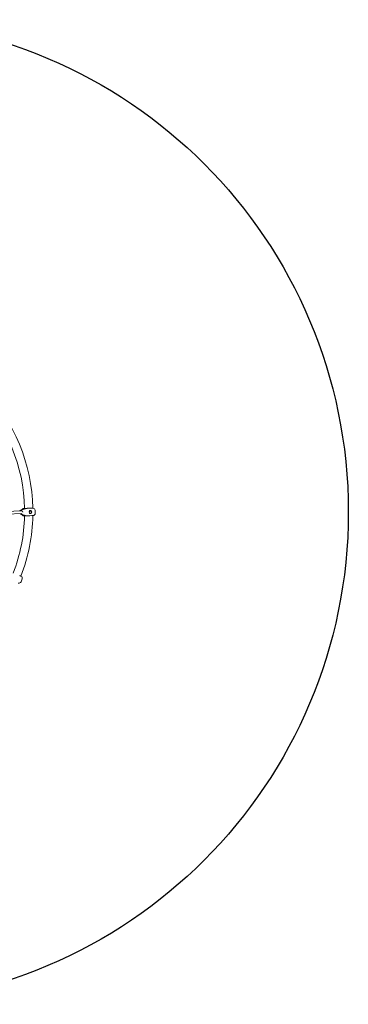
# Model space of a CAD drawing. Units: millimetres. Extents: x -2853 to 2853, y -2853 to 2853.
# Drawn here: x 947 to 2853, y -2853 to 2853 of the extents above; entities that cross this region are included whole.
import ezdxf

# ---------------------------------------------------------------- set-up
doc = ezdxf.new("R2010")
doc.units = ezdxf.units.MM
doc.header["$LTSCALE"] = 200
doc.header["$MEASUREMENT"] = 0
doc.layers.get('0').update_dxf_attribs({"linetype": 'CONTINUOUS'})
doc.layers.add('SICHER_ASTM', color=7, linetype='CONTINUOUS')

# ---------------------------------------------------------------- blocks, each defined once
blk = doc.blocks.new('O-Tannebaum-2-5')
at = {"linetype": 'Continuous', "lineweight": 0}
for p, q in [((960.4, 6.5), (611.2, -6.5)), ((952.4, 10.3), (964.6, 18.8)), ((956.6, 7.1), (956.6, 7.3)), ((958.3, 7.2), (956.6, 7.1)), ((958.3, 7.2), (958.3, 7.4)), ((958.5, 12.3), (987, 21.2)), ((960.3, 12.3), (988.7, 21.2)), ((981.9, 21.2), (971.2, 21)), ((994.4, 21.4), (1005.1, 21.6)), ((1004.6, 7.2), (1001.7, 0)), ((1016.9, 0.3), (1001.7, 0)), ((1001.7, 0), (1004.8, -7)), ((1005.1, 21.6), (1016.2, 21.8)), ((1005.2, 9.1), (1012.9, 9.2)), ((1016.9, 0.3), (1013.1, 8.9)), ((1013.4, -8.4), (1016.9, 0.3)), ((1019.2, 21.9), (1020.5, 21.9)), ((1023.9, 22), (1020.5, 21.9)), ((1037, -8.3), (1036.7, 9.7)), ((958.7, -9.6), (875, -12.7)), ((952.8, -12.1), (965.3, -20.1)), ((987.8, -21.7), (959, -13.9)), ((989.5, -21.6), (960.7, -13.8)), ((972, -22), (982.7, -21.8)), ((1005.9, -21.4), (995.2, -21.6)), ((1013.3, -8.8), (1005.6, -8.9)), ((1017, -21.2), (1005.9, -21.4)), ((1021.3, -21.1), (1020, -21.1)), ((1021.3, -21.1), (1024.7, -21)), ((950, -369.8), (951.2, -370.3)), ((954.4, -371.5), (951.2, -370.3)), ((954.9, -404.5), (961.5, -387.8))]:
    blk.add_line(p, q, dxfattribs=at)
for centre, radius, start, end in [((0, 0), 1024, 1.2283, 43.8217), ((0, 0), 976, 1.2357, 43.7108), ((1024.2, 9.5), 12.5, 1.0768, 89.7109), ((0, 0), 976, 338.7357, 358.7108), ((0, 0), 1024, 338.7283, 358.8217), ((1024.5, -8.5), 12.5, 272.4426, 1.0768), ((949.9, -383.2), 12.5, 338.5768, 67.2109), ((943.3, -400), 12.5, 249.9426, 338.5768)]:
    blk.add_arc(centre, radius, start, end, dxfattribs=at)
at = {"linetype": 'Continuous', "lineweight": 0, "extrusion": (0, 0, -1)}
for centre, major_axis, ratio, start_param, end_param in [((957.6, -0.8), (-0.15, 8), 0.883381, -0.463907, -0.125328), ((958.9, 7.4), (-0.09, 5), 0.468655, -1.570796, -0.135528), ((960.7, 7.4), (-0.09, 5), 0.468655, -1.570796, -0.135528), ((971.6, 8.5), (-3.9, 11.9), 0.97687, -0.28774, 0.249007), ((952.7, 8.1), (21.6, 11.8), 0.237789, -0.466992, -0.42826), ((992.8, 6.4), (10.7, 12.2), 0.594276, 0.894728, 1.035793), ((959.2, -8.9), (0.09, -5), 0.468655, 0.135528, 1.436394), ((961, -8.9), (0.09, -5), 0.468655, 0.135528, 1.452554), ((953, -9.9), (-22, 11), 0.237789, -2.713333, -2.6746), ((993.1, -6.7), (11.2, -11.8), 0.594276, -1.035793, -0.894728)]:
    blk.add_ellipse(centre, major_axis=major_axis, ratio=ratio, start_param=start_param, end_param=end_param, dxfattribs=at)
at = {"linetype": 'Continuous', "lineweight": 0}
for centre, major_axis, ratio, start_param, end_param in [((957.6, -0.8), (-0.15, 8), 0.883381, -1.620074, -0.125328), ((938.1, 7.8), (67.9, 13.6), 0.030025, 0.125737, 0.16447), ((1001.8, 8.3), (-10.9, 9), 0.679872, -2.201929, -2.174113), ((971.9, -9.5), (3.4, 12.1), 0.97687, 2.853852, 3.3906), ((938.5, -10.2), (68.4, -11), 0.030025, -0.16447, -0.125737), ((1002.1, -8.2), (-10.5, -9.4), 0.679872, 2.174113, 2.201929)]:
    blk.add_ellipse(centre, major_axis=major_axis, ratio=ratio, start_param=start_param, end_param=end_param, dxfattribs=at)
for points, knots in [([(948.6, 6.1), (948.7, 6.3), (948.9, 6.6), (949.4, 7.5), (949.9, 8.1), (951.1, 9.3), (951.7, 9.9), (952.4, 10.3)], [0.1216, 0.1216, 0.1216, 0.1216, 0.1885283, 0.1885283, 0.3875915, 0.3875915, 0.5866547, 0.5866547, 0.5866547, 0.5866547]), ([(981.9, 21.2), (982, 21.2), (982.1, 21.2), (982.3, 21.2), (982.4, 21.2), (982.7, 21.2), (982.9, 21.2), (983.4, 21.2), (983.8, 21.2), (984.6, 21.2), (985, 21.2), (985.8, 21.2), (986.2, 21.2), (986.7, 21.2), (986.8, 21.2), (987, 21.2)], [7.451459, 7.451459, 7.451459, 7.451459, 7.781407, 7.781407, 8.111356, 8.111356, 8.771253, 8.771253, 10.107892, 10.107892, 11.44453, 11.44453, 12.781169, 12.781169, 13.148086, 13.148086, 13.148086, 13.148086]), ([(987, 21.2), (987, 21.2), (987, 21.1), (987.1, 21.1), (987.1, 21), (987.1, 20.9), (987.2, 20.9), (987.2, 20.8), (987.2, 20.8), (987.2, 20.7)], [1.8623874, 1.8623874, 1.8623874, 1.8623874, 2.0373785, 2.0373785, 2.2226205, 2.2226205, 2.4077714, 2.4077714, 2.4970999, 2.4970999, 2.4970999, 2.4970999]), ([(994.4, 21.4), (994.3, 21.4), (994.2, 21.4), (993.9, 21.4), (993.8, 21.4), (993.5, 21.4), (993.3, 21.4), (992.6, 21.3), (992.2, 21.3), (991.3, 21.3), (990.9, 21.3), (990, 21.2), (989.5, 21.2), (989, 21.2), (988.8, 21.2), (988.7, 21.2)], [7.451459, 7.451459, 7.451459, 7.451459, 7.781407, 7.781407, 8.111356, 8.111356, 8.771253, 8.771253, 10.107892, 10.107892, 11.44453, 11.44453, 12.781169, 12.781169, 13.148086, 13.148086, 13.148086, 13.148086]), ([(1019.2, 21.9), (1019.2, 21.9), (1019.1, 21.9), (1018.7, 21.9), (1018.2, 21.8), (1017.3, 21.8), (1016.8, 21.8), (1016.2, 21.8), (1016.2, 21.8), (1016.2, 21.8)], [-0.05794, -0.05794, -0.05794, -0.05794, 0, 0, 2.051717, 2.051717, 4.103435, 4.103435, 4.161375, 4.161375, 4.161375, 4.161375]), ([(1024.3, 22), (1024.2, 22), (1024.2, 22), (1024.2, 22), (1024.1, 22), (1024.1, 22), (1024.1, 22), (1024, 22), (1024, 22), (1024, 22), (1023.9, 22), (1023.9, 22)], [-1.168849, -1.168849, -1.168849, -1.168849, -0.935079, -0.935079, -0.701309, -0.701309, -0.46754, -0.46754, -0.23377, -0.23377, 0, 0, 0, 0]), ([(952.8, -12.1), (952.1, -11.7), (951.4, -11.2), (950.6, -10.4), (950.4, -10.1), (950.2, -9.9)], [-0.5866547, -0.5866547, -0.5866547, -0.5866547, -0.3875915, -0.3875915, -0.3073952, -0.3073952, -0.3073952, -0.3073952]), ([(987.8, -21.7), (987.7, -21.7), (987.5, -21.7), (987, -21.7), (986.6, -21.7), (985.8, -21.7), (985.4, -21.7), (984.6, -21.8), (984.2, -21.8), (983.7, -21.8), (983.5, -21.8), (983.2, -21.8), (983.1, -21.8), (982.9, -21.8), (982.8, -21.8), (982.7, -21.8)], [-13.148086, -13.148086, -13.148086, -13.148086, -12.781169, -12.781169, -11.44453, -11.44453, -10.107892, -10.107892, -8.771253, -8.771253, -8.111356, -8.111356, -7.781407, -7.781407, -7.451459, -7.451459, -7.451459, -7.451459]), ([(988, -21.2), (988, -21.2), (988, -21.3), (987.9, -21.3), (987.9, -21.4), (987.9, -21.5), (987.9, -21.5), (987.8, -21.6), (987.8, -21.6), (987.8, -21.7)], [3.4290335, 3.4290335, 3.4290335, 3.4290335, 3.518362, 3.518362, 3.7035129, 3.7035129, 3.8887549, 3.8887549, 4.063746, 4.063746, 4.063746, 4.063746]), ([(989.5, -21.6), (989.6, -21.6), (989.8, -21.6), (990.3, -21.6), (990.8, -21.6), (991.7, -21.6), (992.1, -21.6), (993, -21.6), (993.4, -21.6), (994.1, -21.6), (994.3, -21.6), (994.6, -21.6), (994.7, -21.6), (995, -21.6), (995.1, -21.6), (995.2, -21.6)], [-13.148086, -13.148086, -13.148086, -13.148086, -12.781169, -12.781169, -11.44453, -11.44453, -10.107892, -10.107892, -8.771253, -8.771253, -8.111356, -8.111356, -7.781407, -7.781407, -7.451459, -7.451459, -7.451459, -7.451459]), ([(1017, -21.2), (1017, -21.2), (1017, -21.2), (1017.6, -21.2), (1018.1, -21.2), (1019, -21.1), (1019.5, -21.1), (1019.9, -21.1), (1020, -21.1), (1020, -21.1)], [-0.05794, -0.05794, -0.05794, -0.05794, 0, 0, 2.051717, 2.051717, 4.103435, 4.103435, 4.161375, 4.161375, 4.161375, 4.161375]), ([(1024.7, -21), (1024.7, -21), (1024.8, -21), (1024.8, -21), (1024.8, -21), (1024.9, -21), (1024.9, -21), (1025, -21), (1025, -21), (1025, -21), (1025, -21), (1025.1, -21)], [-3.782853, -3.782853, -3.782853, -3.782853, -3.549083, -3.549083, -3.315314, -3.315314, -3.081544, -3.081544, -2.847774, -2.847774, -2.614004, -2.614004, -2.614004, -2.614004]), ([(950, -369.8), (949.9, -369.8), (949.9, -369.8), (949.5, -369.6), (949.1, -369.5), (948.2, -369.1), (947.7, -368.9), (947.2, -368.7), (947.2, -368.7), (947.2, -368.7)], [-0.05794, -0.05794, -0.05794, -0.05794, 0, 0, 2.051717, 2.051717, 4.103435, 4.103435, 4.161375, 4.161375, 4.161375, 4.161375]), ([(954.7, -371.7), (954.7, -371.7), (954.7, -371.7), (954.6, -371.6), (954.6, -371.6), (954.5, -371.6), (954.5, -371.6), (954.5, -371.6), (954.5, -371.6), (954.4, -371.6), (954.4, -371.6), (954.4, -371.5)], [-1.168849, -1.168849, -1.168849, -1.168849, -0.935079, -0.935079, -0.701309, -0.701309, -0.46754, -0.46754, -0.23377, -0.23377, 0, 0, 0, 0])]:
    blk.add_open_spline(points, degree=3, knots=knots, dxfattribs=at)

msp = doc.modelspace()

# ---------------------------------------------------------------- linework, layer by layer
at = {"layer": 'SICHER_ASTM', "linetype": 'ByBlock', "ltscale": 0.05}
msp.add_circle((0, 0), 2853, dxfattribs=at)

# ---------------------------------------------------------------- block references
msp.add_blockref('O-Tannebaum-2-5', (0, 0))

doc.saveas('drawing.dxf')
